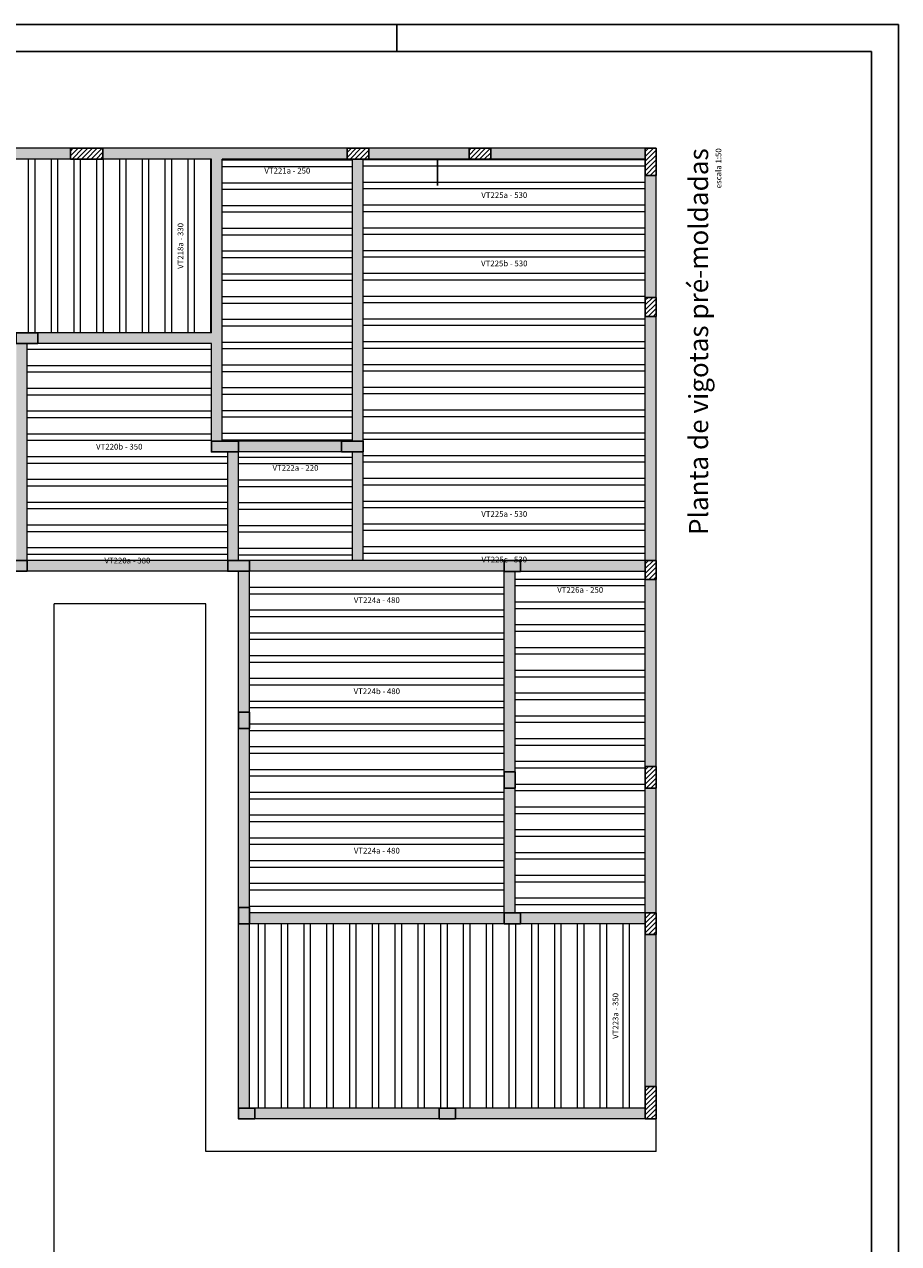
# Model space of a CAD drawing. Units: millimetres. Extents: x 2302 to 11219, y 706 to 1886.
# Drawn here: x 10106 to 10139, y 1034 to 1079 of the extents above; entities that cross this region are included whole.
import ezdxf

# ---------------------------------------------------------------- set-up
doc = ezdxf.new("R2010")
doc.units = ezdxf.units.MM
doc.linetypes.add('NULL', pattern=[0])
doc.layers.add('1', color=1, linetype='Continuous')
doc.layers.add('8', color=1, linetype='Continuous')
for name, color, linetype, lineweight in [('DT-Hachura pilar em laje', 252, 'Continuous', 5), ('DT-Hachura viga em laje', 254, 'Continuous', 5), ('DT-Título', 3, 'Continuous', 20), ('FO-Hachuras das lajes', 9, 'Continuous', 20), ('FO-Pilares', 4, 'Continuous', 30), ('FO-Textos das lajes', 3, 'Continuous', 20), ('FO-Vigas', 1, 'Continuous', 20)]:
    doc.layers.add(name, color=color, linetype=linetype, lineweight=lineweight)
doc.styles.add('Arial', font='arial.ttf')
pattern_1 = [(45, (10055.91211, 1014.69605), (-0.08838835, 0.08838835), [])]

msp = doc.modelspace()

# ---------------------------------------------------------------- hatches: boundary and pattern name
at = {"layer": 'DT-Hachura pilar em laje', "linetype": 'Continuous'}
h = msp.add_hatch(dxfattribs=at)
h.set_pattern_fill('ANSI31', color=252, style=0)
h.set_pattern_definition(pattern_1)
h.paths.add_polyline_path([(10109.1772, 1074.0694), (10109.1772, 1074.2694), (10109.1772, 1074.4694), (10108.5772, 1074.4694), (10107.9772, 1074.4694), (10107.9772, 1074.2694), (10107.9772, 1074.0694), (10108.5772, 1074.0694)])
h = msp.add_hatch(dxfattribs=at)
h.set_pattern_fill('ANSI31', color=252, style=0)
h.set_pattern_definition(pattern_1)
h.paths.add_polyline_path([(10118.977, 1074.0694), (10118.977, 1074.2694), (10118.977, 1074.4694), (10118.577, 1074.4694), (10118.177, 1074.4694), (10118.177, 1074.2694), (10118.177, 1074.0694), (10118.577, 1074.0694)])
h = msp.add_hatch(dxfattribs=at)
h.set_pattern_fill('ANSI31', color=252, style=0)
h.set_pattern_definition(pattern_1)
h.paths.add_polyline_path([(10123.477, 1074.0694), (10123.477, 1074.2694), (10123.477, 1074.4694), (10123.077, 1074.4694), (10122.677, 1074.4694), (10122.677, 1074.2694), (10122.677, 1074.0694), (10123.077, 1074.0694)])
h = msp.add_hatch(dxfattribs=at)
h.set_pattern_fill('ANSI31', color=252, style=0)
h.set_pattern_definition(pattern_1)
h.paths.add_polyline_path([(10129.5772, 1074.4694), (10129.3772, 1074.4694), (10129.1772, 1074.4694), (10129.1772, 1073.9694), (10129.1772, 1073.4694), (10129.3772, 1073.4694), (10129.5772, 1073.4694), (10129.5772, 1073.9694)])
h = msp.add_hatch(dxfattribs=at)
h.set_pattern_fill('ANSI31', color=252, style=0)
h.set_pattern_definition(pattern_1)
h.paths.add_polyline_path([(10129.1772, 1068.2712), (10129.3772, 1068.2712), (10129.5772, 1068.2712), (10129.5772, 1068.6212), (10129.5772, 1068.9712), (10129.3772, 1068.9712), (10129.1772, 1068.9712), (10129.1772, 1068.6212)])
for points in [[(10106.7772, 1067.2694), (10106.7772, 1067.4694), (10106.7772, 1067.6694), (10106.3772, 1067.6694), (10105.9772, 1067.6694), (10105.9772, 1067.4694), (10105.9772, 1067.2694), (10106.3772, 1067.2694)], [(10114.1772, 1063.2692), (10114.1772, 1063.4692), (10114.1772, 1063.6692), (10113.6772, 1063.6692), (10113.1772, 1063.6692), (10113.1772, 1063.4692), (10113.1772, 1063.2692), (10113.6772, 1063.2692)], [(10118.777, 1063.2692), (10118.777, 1063.4692), (10118.777, 1063.6692), (10118.377, 1063.6692), (10117.977, 1063.6692), (10117.977, 1063.4692), (10117.977, 1063.2692), (10118.377, 1063.2692)], [(10106.3804, 1058.8692), (10106.3804, 1059.0692), (10106.3804, 1059.2692), (10106.0804, 1059.2692), (10105.7804, 1059.2692), (10105.7804, 1059.0692), (10105.7804, 1058.8692), (10106.0804, 1058.8692)], [(10114.5772, 1058.8692), (10114.5772, 1059.0692), (10114.5772, 1059.2692), (10114.1772, 1059.2692), (10113.7772, 1059.2692), (10113.7772, 1059.0692), (10113.7772, 1058.8692), (10114.1772, 1058.8692)], [(10124.5772, 1058.8672), (10124.5772, 1059.0672), (10124.5772, 1059.2672), (10124.2772, 1059.2672), (10123.9772, 1059.2672), (10123.9772, 1059.0672), (10123.9772, 1058.8672), (10124.2772, 1058.8672)], [(10114.1772, 1053.0746), (10114.3772, 1053.0746), (10114.5772, 1053.0746), (10114.5772, 1053.3746), (10114.5772, 1053.6746), (10114.3772, 1053.6746), (10114.1772, 1053.6746), (10114.1772, 1053.3746)], [(10123.9772, 1050.8672), (10124.1772, 1050.8672), (10124.3772, 1050.8672), (10124.3772, 1051.1672), (10124.3772, 1051.4672), (10124.1772, 1051.4672), (10123.9772, 1051.4672), (10123.9772, 1051.1672)], [(10114.1772, 1045.8728), (10114.3772, 1045.8728), (10114.5772, 1045.8728), (10114.5772, 1046.1728), (10114.5772, 1046.4728), (10114.3772, 1046.4728), (10114.1772, 1046.4728), (10114.1772, 1046.1728)], [(10124.5772, 1045.8712), (10124.5772, 1046.0712), (10124.5772, 1046.2712), (10124.2772, 1046.2712), (10123.9772, 1046.2712), (10123.9772, 1046.0712), (10123.9772, 1045.8712), (10124.2772, 1045.8712)], [(10114.7772, 1038.669), (10114.7772, 1038.869), (10114.7772, 1039.069), (10114.4772, 1039.069), (10114.1772, 1039.069), (10114.1772, 1038.869), (10114.1772, 1038.669), (10114.4772, 1038.669)], [(10122.1772, 1038.669), (10122.1772, 1038.869), (10122.1772, 1039.069), (10121.8772, 1039.069), (10121.5772, 1039.069), (10121.5772, 1038.869), (10121.5772, 1038.669), (10121.8772, 1038.669)]]:
    msp.add_hatch(color=252, dxfattribs=at).paths.add_polyline_path(points)
h = msp.add_hatch(dxfattribs=at)
h.set_pattern_fill('ANSI31', color=252, style=0)
h.set_pattern_definition(pattern_1)
h.paths.add_polyline_path([(10129.1772, 1058.5672), (10129.3772, 1058.5672), (10129.5772, 1058.5672), (10129.5772, 1058.9172), (10129.5772, 1059.2672), (10129.3772, 1059.2672), (10129.1772, 1059.2672), (10129.1772, 1058.9172)])
h = msp.add_hatch(dxfattribs=at)
h.set_pattern_fill('ANSI31', color=252, style=0)
h.set_pattern_definition(pattern_1)
h.paths.add_polyline_path([(10129.1772, 1050.8672), (10129.3772, 1050.8672), (10129.5772, 1050.8672), (10129.5772, 1051.2672), (10129.5772, 1051.6672), (10129.3772, 1051.6672), (10129.1772, 1051.6672), (10129.1772, 1051.2672)])
h = msp.add_hatch(dxfattribs=at)
h.set_pattern_fill('ANSI31', color=252, style=0)
h.set_pattern_definition(pattern_1)
h.paths.add_polyline_path([(10129.1772, 1045.4728), (10129.3772, 1045.4728), (10129.5772, 1045.4728), (10129.5772, 1045.8728), (10129.5772, 1046.2728), (10129.3772, 1046.2728), (10129.1772, 1046.2728), (10129.1772, 1045.8728)])
h = msp.add_hatch(dxfattribs=at)
h.set_pattern_fill('ANSI31', color=252, style=0)
h.set_pattern_definition(pattern_1)
h.paths.add_polyline_path([(10129.5772, 1039.869), (10129.3772, 1039.869), (10129.1772, 1039.869), (10129.1772, 1039.269), (10129.1772, 1038.669), (10129.3772, 1038.669), (10129.5772, 1038.669), (10129.5772, 1039.269)])
at = {"layer": 'DT-Hachura viga em laje', "linetype": 'Continuous'}
for points in [[(10100.173, 1074.4692), (10100.173, 1074.4692), (10100.173, 1074.0692), (10107.977, 1074.0692), (10107.977, 1074.4692), (10100.173, 1074.4692)], [(10109.1772, 1074.4692), (10109.1772, 1074.4692), (10109.1772, 1074.0692), (10113.177, 1074.0692), (10113.3772, 1074.2692), (10113.3772, 1074.4692), (10109.1772, 1074.4692)], [(10113.3772, 1074.2692), (10113.3772, 1074.2692), (10113.177, 1074.0692), (10113.1766, 1067.6692), (10113.3766, 1067.4692), (10113.5764, 1067.469), (10113.577, 1074.0692), (10113.3772, 1074.2692)], [(10113.3772, 1074.4694), (10113.3772, 1074.4694), (10113.3772, 1074.2692), (10113.577, 1074.0692), (10118.177, 1074.0692), (10118.177, 1074.4694), (10113.3772, 1074.4694)], [(10118.977, 1074.4692), (10118.977, 1074.4692), (10118.977, 1074.0692), (10122.677, 1074.0692), (10122.677, 1074.4692), (10118.977, 1074.4692)], [(10123.477, 1074.4692), (10123.477, 1074.4692), (10123.477, 1074.0692), (10129.1772, 1074.0692), (10129.1772, 1074.4692), (10123.477, 1074.4692)], [(10118.377, 1074.0692), (10118.377, 1074.0692), (10118.377, 1063.6692), (10118.777, 1063.6692), (10118.777, 1074.0692), (10118.377, 1074.0692)], [(10129.1772, 1073.4692), (10129.1772, 1073.4692), (10129.1772, 1068.971), (10129.5772, 1068.971), (10129.5772, 1073.4692), (10129.1772, 1073.4692)], [(10129.1772, 1068.271), (10129.1772, 1068.271), (10129.1772, 1059.2672), (10129.5772, 1059.2672), (10129.5772, 1068.271), (10129.1772, 1068.271)], [(10113.1766, 1067.6692), (10113.1766, 1067.6692), (10106.777, 1067.6692), (10106.777, 1067.2692), (10113.1766, 1067.2692), (10113.3766, 1067.4692), (10113.1766, 1067.6692)], [(10105.9804, 1067.2692), (10105.9804, 1067.2692), (10105.9804, 1059.2692), (10106.3804, 1059.2692), (10106.3804, 1067.2692), (10105.9804, 1067.2692)], [(10113.5764, 1067.4692), (10113.5764, 1067.4692), (10113.3766, 1067.4692), (10113.1766, 1067.2692), (10113.177, 1063.6692), (10113.5768, 1063.6692), (10113.5764, 1067.4692)], [(10114.1772, 1063.6692), (10114.1772, 1063.6692), (10114.1772, 1063.269), (10117.977, 1063.269), (10117.977, 1063.6692), (10114.1772, 1063.6692)], [(10113.7772, 1063.2692), (10113.7772, 1063.2692), (10113.7772, 1059.2692), (10114.1772, 1059.2692), (10114.1772, 1063.2692), (10113.7772, 1063.2692)], [(10118.377, 1063.2692), (10118.377, 1063.2692), (10118.377, 1059.2692), (10118.577, 1059.0692), (10118.777, 1059.2692), (10118.777, 1063.2692), (10118.377, 1063.2692)], [(10106.3804, 1059.2692), (10106.3804, 1059.2692), (10106.3804, 1058.869), (10113.7772, 1058.869), (10113.7772, 1059.2692), (10106.3804, 1059.2692)], [(10114.5772, 1059.2692), (10114.5772, 1059.2692), (10114.5772, 1058.869), (10118.577, 1058.869), (10118.577, 1059.2692), (10114.5772, 1059.2692)], [(10118.577, 1059.2692), (10118.577, 1059.2692), (10118.577, 1058.8692), (10123.9772, 1058.8692), (10123.9772, 1059.2692), (10118.577, 1059.2692)], [(10124.5772, 1059.2672), (10124.5772, 1059.2672), (10124.5772, 1058.8672), (10129.1772, 1058.8672), (10129.1772, 1059.2672), (10124.5772, 1059.2672)], [(10114.5772, 1058.8692), (10114.5772, 1058.8692), (10114.177, 1058.8692), (10114.177, 1053.6746), (10114.5772, 1053.6746), (10114.5772, 1058.8692)], [(10123.9772, 1058.8672), (10123.9772, 1058.8672), (10123.9772, 1051.4672), (10124.3772, 1051.4672), (10124.3772, 1058.8672), (10123.9772, 1058.8672)], [(10129.1772, 1058.5672), (10129.1772, 1058.5672), (10129.1772, 1051.6672), (10129.5772, 1051.6672), (10129.5772, 1058.5672), (10129.1772, 1058.5672)], [(10114.1772, 1053.0746), (10114.1772, 1053.0746), (10114.1772, 1046.473), (10114.5772, 1046.473), (10114.5772, 1053.0746), (10114.1772, 1053.0746)], [(10123.9772, 1050.8672), (10123.9772, 1050.8672), (10123.9772, 1046.2712), (10124.3772, 1046.2712), (10124.3772, 1050.8672), (10123.9772, 1050.8672)], [(10129.1772, 1050.8672), (10129.1772, 1050.8672), (10129.1772, 1046.273), (10129.5772, 1046.273), (10129.5772, 1050.8672), (10129.1772, 1050.8672)], [(10114.5772, 1046.273), (10114.5772, 1046.273), (10114.5772, 1045.873), (10123.9772, 1045.873), (10123.9772, 1046.273), (10114.5772, 1046.273)], [(10124.5772, 1046.273), (10124.5772, 1046.273), (10124.5772, 1045.873), (10129.1772, 1045.873), (10129.1772, 1046.273), (10124.5772, 1046.273)], [(10114.5772, 1045.873), (10114.5772, 1045.873), (10114.177, 1045.873), (10114.177, 1039.0692), (10114.5772, 1039.0692), (10114.5772, 1045.873)], [(10129.1772, 1045.473), (10129.1772, 1045.473), (10129.1772, 1039.8692), (10129.5772, 1039.8692), (10129.5772, 1045.473), (10129.1772, 1045.473)], [(10114.7772, 1039.0692), (10114.7772, 1039.0692), (10114.7772, 1038.6692), (10121.5772, 1038.6692), (10121.5772, 1039.0692), (10114.7772, 1039.0692)], [(10122.1772, 1039.0692), (10122.1772, 1039.0692), (10122.1772, 1038.6692), (10129.1772, 1038.6692), (10129.1772, 1039.0692), (10122.1772, 1039.0692)]]:
    msp.add_hatch(color=254, dxfattribs=at).paths.add_polyline_path(points)

# ---------------------------------------------------------------- linework, layer by layer
at = {"layer": '1', "linetype": 'Continuous'}
for p, q in [((10054.4185, 1079.0391), (10138.5185, 1079.0391)), ((10120.0185, 1078.0391), (10120.0185, 1079.0391)), ((10138.5185, 1004.0391), (10138.5185, 1079.0391)), ((10121.5121, 1073.096), (10121.5121, 1074.096))]:
    msp.add_line(p, q, dxfattribs=at)
at = {"layer": '8', "linetype": 'Continuous'}
for p in [(10056.9185, 1078.0391), (10137.5185, 1005.0391)]:
    msp.add_line(p, (10137.5185, 1078.0391), dxfattribs=at)
at = {"layer": 'FO-Hachuras das lajes'}
for p, q in [((10106.435, 1067.6692), (10106.435, 1074.0692)), ((10106.675, 1067.6692), (10106.675, 1074.0692)), ((10107.275, 1067.6692), (10107.275, 1074.0692)), ((10107.515, 1067.6692), (10107.515, 1074.0692)), ((10108.115, 1067.6692), (10108.115, 1074.0692)), ((10108.355, 1067.6692), (10108.355, 1074.0692)), ((10108.955, 1067.6692), (10108.955, 1074.0692)), ((10109.195, 1067.6692), (10109.195, 1074.0692)), ((10109.795, 1067.6692), (10109.795, 1074.0692)), ((10110.035, 1067.6692), (10110.035, 1074.0692)), ((10110.635, 1067.6692), (10110.635, 1074.0692)), ((10110.875, 1067.6692), (10110.875, 1074.0692)), ((10111.475, 1067.6692), (10111.475, 1074.0692)), ((10111.715, 1067.6692), (10111.715, 1074.0692)), ((10112.315, 1067.6692), (10112.315, 1074.0692)), ((10112.555, 1067.6692), (10112.555, 1074.0692)), ((10113.155, 1067.6692), (10113.155, 1074.0692)), ((10113.577, 1074.0292), (10113.576, 1074.0292)), ((10118.377, 1074.0292), (10113.577, 1074.0292)), ((10129.177, 1074.0482), (10118.777, 1074.0482)), ((10129.177, 1073.8082), (10118.777, 1073.8082)), ((10113.577, 1073.7892), (10113.576, 1073.7892)), ((10118.377, 1073.7892), (10113.577, 1073.7892)), ((10113.577, 1073.1892), (10113.576, 1073.1892)), ((10113.577, 1072.9492), (10113.576, 1072.9492)), ((10118.377, 1073.1892), (10113.577, 1073.1892)), ((10118.377, 1072.9492), (10113.577, 1072.9492)), ((10129.177, 1073.2082), (10118.777, 1073.2082)), ((10129.177, 1072.9682), (10118.777, 1072.9682)), ((10113.577, 1072.3492), (10113.576, 1072.3492)), ((10113.577, 1072.1092), (10113.576, 1072.1092)), ((10118.377, 1072.3492), (10113.577, 1072.3492)), ((10118.377, 1072.1092), (10113.577, 1072.1092)), ((10129.177, 1072.3682), (10118.777, 1072.3682)), ((10129.177, 1072.1282), (10118.777, 1072.1282)), ((10113.577, 1071.5092), (10113.576, 1071.5092)), ((10113.577, 1071.2692), (10113.576, 1071.2692)), ((10118.377, 1071.5092), (10113.577, 1071.5092)), ((10118.377, 1071.2692), (10113.577, 1071.2692)), ((10129.177, 1071.5282), (10118.777, 1071.5282)), ((10129.177, 1071.2882), (10118.777, 1071.2882)), ((10113.577, 1070.6692), (10113.576, 1070.6692)), ((10118.377, 1070.6692), (10113.577, 1070.6692)), ((10129.177, 1070.6882), (10118.777, 1070.6882)), ((10113.577, 1070.4292), (10113.576, 1070.4292)), ((10118.377, 1070.4292), (10113.577, 1070.4292)), ((10129.177, 1070.4482), (10118.777, 1070.4482)), ((10113.577, 1069.8292), (10113.576, 1069.8292)), ((10118.377, 1069.8292), (10113.577, 1069.8292)), ((10129.177, 1069.8482), (10118.777, 1069.8482)), ((10113.577, 1069.5892), (10113.576, 1069.5892)), ((10118.377, 1069.5892), (10113.577, 1069.5892)), ((10129.177, 1069.6082), (10118.777, 1069.6082)), ((10113.577, 1068.9892), (10113.576, 1068.9892)), ((10118.377, 1068.9892), (10113.577, 1068.9892)), ((10129.177, 1069.0082), (10118.777, 1069.0082)), ((10113.577, 1068.7492), (10113.576, 1068.7492)), ((10118.377, 1068.7492), (10113.577, 1068.7492)), ((10129.177, 1068.7682), (10118.777, 1068.7682)), ((10118.377, 1068.1492), (10113.577, 1068.1492)), ((10129.177, 1068.1682), (10118.777, 1068.1682)), ((10118.377, 1067.9092), (10113.577, 1067.9092)), ((10129.177, 1067.9282), (10118.777, 1067.9282)), ((10113.177, 1067.0492), (10106.38, 1067.0492)), ((10118.377, 1067.3092), (10113.577, 1067.3092)), ((10118.377, 1067.0692), (10113.577, 1067.0692)), ((10129.177, 1067.3282), (10118.777, 1067.3282)), ((10129.177, 1067.0882), (10118.777, 1067.0882)), ((10113.177, 1066.4492), (10106.38, 1066.4492)), ((10113.177, 1066.2092), (10106.38, 1066.2092)), ((10113.577, 1066.2292), (10113.576, 1066.2292)), ((10118.377, 1066.4692), (10113.577, 1066.4692)), ((10118.377, 1066.2292), (10113.577, 1066.2292)), ((10129.177, 1066.4882), (10118.777, 1066.4882)), ((10129.177, 1066.2482), (10118.777, 1066.2482)), ((10113.177, 1065.6092), (10106.38, 1065.6092)), ((10113.177, 1065.3692), (10106.38, 1065.3692)), ((10113.577, 1065.6292), (10113.576, 1065.6292)), ((10113.577, 1065.3892), (10113.576, 1065.3892)), ((10118.377, 1065.6292), (10113.577, 1065.6292)), ((10118.377, 1065.3892), (10113.577, 1065.3892)), ((10129.177, 1065.6482), (10118.777, 1065.6482)), ((10129.177, 1065.4082), (10118.777, 1065.4082)), ((10129.177, 1064.8082), (10118.777, 1064.8082)), ((10113.177, 1064.7692), (10106.38, 1064.7692)), ((10113.177, 1064.5292), (10106.38, 1064.5292)), ((10113.577, 1064.7892), (10113.576, 1064.7892)), ((10113.577, 1064.5492), (10113.576, 1064.5492)), ((10118.377, 1064.7892), (10113.577, 1064.7892)), ((10118.377, 1064.5492), (10113.577, 1064.5492)), ((10129.177, 1064.5682), (10118.777, 1064.5682)), ((10113.177, 1063.9292), (10106.38, 1063.9292)), ((10113.577, 1063.9492), (10113.576, 1063.9492)), ((10118.377, 1063.9492), (10113.577, 1063.9492)), ((10129.177, 1063.9682), (10118.777, 1063.9682)), ((10113.177, 1063.6892), (10106.38, 1063.6892)), ((10113.577, 1063.7092), (10113.576, 1063.7092)), ((10118.377, 1063.7092), (10113.577, 1063.7092)), ((10129.177, 1063.7282), (10118.777, 1063.7282)), ((10113.177, 1063.0892), (10106.38, 1063.0892)), ((10113.777, 1063.0892), (10113.177, 1063.0892)), ((10118.377, 1063.0692), (10114.177, 1063.0692)), ((10129.177, 1063.1282), (10118.777, 1063.1282)), ((10113.177, 1062.8492), (10106.38, 1062.8492)), ((10113.777, 1062.8492), (10113.177, 1062.8492)), ((10118.377, 1062.8292), (10114.177, 1062.8292)), ((10129.177, 1062.8882), (10118.777, 1062.8882)), ((10113.177, 1062.2492), (10106.38, 1062.2492)), ((10113.777, 1062.2492), (10113.177, 1062.2492)), ((10118.377, 1062.2292), (10114.177, 1062.2292)), ((10129.177, 1062.2882), (10118.777, 1062.2882)), ((10113.177, 1062.0092), (10106.38, 1062.0092)), ((10113.777, 1062.0092), (10113.177, 1062.0092)), ((10118.377, 1061.9892), (10114.177, 1061.9892)), ((10129.177, 1062.0482), (10118.777, 1062.0482)), ((10113.177, 1061.4092), (10106.38, 1061.4092)), ((10113.178, 1061.4092), (10113.177, 1061.4092)), ((10113.777, 1061.4092), (10113.178, 1061.4092)), ((10118.377, 1061.3892), (10114.177, 1061.3892)), ((10129.177, 1061.4482), (10118.777, 1061.4482)), ((10129.177, 1061.2082), (10118.777, 1061.2082)), ((10113.177, 1061.1692), (10106.38, 1061.1692)), ((10113.178, 1061.1692), (10113.177, 1061.1692)), ((10113.777, 1061.1692), (10113.178, 1061.1692)), ((10118.377, 1061.1492), (10114.177, 1061.1492)), ((10113.177, 1060.5692), (10106.38, 1060.5692)), ((10113.177, 1060.3292), (10106.38, 1060.3292)), ((10113.178, 1060.5692), (10113.177, 1060.5692)), ((10113.178, 1060.3292), (10113.177, 1060.3292)), ((10113.777, 1060.5692), (10113.178, 1060.5692)), ((10113.777, 1060.3292), (10113.178, 1060.3292)), ((10118.377, 1060.5492), (10114.177, 1060.5492)), ((10118.377, 1060.3092), (10114.177, 1060.3092)), ((10129.177, 1060.6082), (10118.777, 1060.6082)), ((10129.177, 1060.3682), (10118.777, 1060.3682)), ((10113.177, 1059.7292), (10106.38, 1059.7292)), ((10113.177, 1059.4892), (10106.38, 1059.4892)), ((10113.178, 1059.7292), (10113.177, 1059.7292)), ((10113.178, 1059.4892), (10113.177, 1059.4892)), ((10113.777, 1059.7292), (10113.178, 1059.7292)), ((10113.777, 1059.4892), (10113.178, 1059.4892)), ((10118.377, 1059.7092), (10114.177, 1059.7092)), ((10118.377, 1059.4692), (10114.177, 1059.4692)), ((10129.177, 1059.7682), (10118.777, 1059.7682)), ((10129.177, 1059.5282), (10118.777, 1059.5282)), ((10115.877, 1058.8702), (10114.577, 1058.8702)), ((10123.977, 1058.8702), (10115.877, 1058.8702)), ((10129.177, 1058.5692), (10124.377, 1058.5692)), ((10123.977, 1058.2702), (10114.577, 1058.2702)), ((10129.177, 1058.3292), (10124.377, 1058.3292)), ((10123.977, 1058.0302), (10114.577, 1058.0302)), ((10129.177, 1057.7292), (10124.377, 1057.7292)), ((10123.977, 1057.4302), (10114.577, 1057.4302)), ((10123.977, 1057.1902), (10114.577, 1057.1902)), ((10129.177, 1057.4892), (10124.377, 1057.4892)), ((10129.177, 1056.8892), (10124.377, 1056.8892)), ((10123.977, 1056.5902), (10114.577, 1056.5902)), ((10123.977, 1056.3502), (10114.577, 1056.3502)), ((10129.177, 1056.6492), (10124.377, 1056.6492)), ((10129.177, 1056.0492), (10124.377, 1056.0492)), ((10129.177, 1055.8092), (10124.377, 1055.8092)), ((10123.977, 1055.7502), (10114.577, 1055.7502)), ((10123.977, 1055.5102), (10114.577, 1055.5102)), ((10123.977, 1054.9102), (10114.577, 1054.9102)), ((10129.177, 1055.2092), (10124.377, 1055.2092)), ((10129.177, 1054.9692), (10124.377, 1054.9692)), ((10123.977, 1054.6702), (10114.577, 1054.6702)), ((10123.977, 1054.0702), (10114.577, 1054.0702)), ((10129.177, 1054.3692), (10124.377, 1054.3692)), ((10129.177, 1054.1292), (10124.377, 1054.1292)), ((10123.977, 1053.8302), (10114.577, 1053.8302)), ((10123.977, 1053.2302), (10114.577, 1053.2302)), ((10129.177, 1053.5292), (10124.377, 1053.5292)), ((10129.177, 1053.2892), (10124.377, 1053.2892)), ((10123.977, 1052.9902), (10114.577, 1052.9902)), ((10129.177, 1052.6892), (10124.377, 1052.6892)), ((10123.977, 1052.3902), (10114.577, 1052.3902)), ((10129.177, 1052.4492), (10124.377, 1052.4492)), ((10123.977, 1052.1502), (10114.577, 1052.1502)), ((10129.177, 1051.8492), (10124.377, 1051.8492)), ((10123.977, 1051.5502), (10114.577, 1051.5502)), ((10123.977, 1051.3102), (10114.577, 1051.3102)), ((10129.177, 1051.6092), (10124.377, 1051.6092)), ((10129.177, 1051.0092), (10124.377, 1051.0092)), ((10123.977, 1050.7102), (10114.577, 1050.7102)), ((10123.977, 1050.4702), (10114.577, 1050.4702)), ((10129.177, 1050.7692), (10124.377, 1050.7692)), ((10129.177, 1050.1692), (10124.377, 1050.1692)), ((10123.977, 1049.8702), (10114.577, 1049.8702)), ((10123.977, 1049.6302), (10114.577, 1049.6302)), ((10129.177, 1049.9292), (10124.377, 1049.9292)), ((10129.177, 1049.3292), (10124.377, 1049.3292)), ((10129.177, 1049.0892), (10124.377, 1049.0892)), ((10123.977, 1049.0302), (10114.577, 1049.0302)), ((10123.977, 1048.7902), (10114.577, 1048.7902)), ((10123.977, 1048.1902), (10114.577, 1048.1902)), ((10129.177, 1048.4892), (10124.377, 1048.4892)), ((10129.177, 1048.2492), (10124.377, 1048.2492)), ((10123.977, 1047.9502), (10114.577, 1047.9502)), ((10123.977, 1047.3502), (10114.577, 1047.3502)), ((10129.177, 1047.6492), (10124.377, 1047.6492)), ((10129.177, 1047.4092), (10124.377, 1047.4092)), ((10123.977, 1047.1102), (10114.577, 1047.1102)), ((10123.977, 1046.5102), (10114.577, 1046.5102)), ((10129.177, 1046.8092), (10124.377, 1046.8092)), ((10129.177, 1046.5692), (10124.377, 1046.5692)), ((10123.977, 1046.2702), (10114.577, 1046.2702)), ((10114.917, 1045.8712), (10114.917, 1045.8732)), ((10114.917, 1045.8682), (10114.917, 1045.8712)), ((10114.917, 1039.0692), (10114.917, 1045.8682)), ((10115.157, 1045.8712), (10115.157, 1045.8732)), ((10115.157, 1045.8682), (10115.157, 1045.8712)), ((10115.157, 1039.0692), (10115.157, 1045.8682)), ((10115.757, 1045.8712), (10115.757, 1045.8722)), ((10115.757, 1045.8682), (10115.757, 1045.8712)), ((10115.757, 1039.0692), (10115.757, 1045.8682)), ((10115.997, 1045.8712), (10115.997, 1045.8722)), ((10115.997, 1045.8682), (10115.997, 1045.8712)), ((10115.997, 1039.0692), (10115.997, 1045.8682)), ((10116.597, 1045.8712), (10116.597, 1045.8722)), ((10116.597, 1045.8682), (10116.597, 1045.8712)), ((10116.597, 1039.0692), (10116.597, 1045.8682)), ((10116.837, 1045.8712), (10116.837, 1045.8722)), ((10116.837, 1045.8682), (10116.837, 1045.8712)), ((10116.837, 1039.0692), (10116.837, 1045.8682)), ((10117.437, 1045.8712), (10117.437, 1045.8722)), ((10117.437, 1045.8692), (10117.437, 1045.8712)), ((10117.437, 1039.0692), (10117.437, 1045.8692)), ((10117.677, 1045.8712), (10117.677, 1045.8722)), ((10117.677, 1045.8692), (10117.677, 1045.8712)), ((10117.677, 1039.0692), (10117.677, 1045.8692)), ((10118.277, 1045.8712), (10118.277, 1045.8722)), ((10118.277, 1045.8692), (10118.277, 1045.8712)), ((10118.277, 1039.0692), (10118.277, 1045.8692)), ((10118.517, 1045.8712), (10118.517, 1045.8722)), ((10118.517, 1045.8692), (10118.517, 1045.8712)), ((10118.517, 1039.0692), (10118.517, 1045.8692)), ((10119.117, 1045.8712), (10119.117, 1045.8722)), ((10119.117, 1045.8692), (10119.117, 1045.8712)), ((10119.117, 1039.0692), (10119.117, 1045.8692)), ((10119.357, 1045.8712), (10119.357, 1045.8722)), ((10119.357, 1045.8692), (10119.357, 1045.8712)), ((10119.357, 1039.0692), (10119.357, 1045.8692)), ((10119.957, 1045.8712), (10119.957, 1045.8722)), ((10119.957, 1045.8692), (10119.957, 1045.8712)), ((10119.957, 1039.0692), (10119.957, 1045.8692)), ((10120.197, 1045.8712), (10120.197, 1045.8722)), ((10120.197, 1045.8702), (10120.197, 1045.8712)), ((10120.197, 1039.0692), (10120.197, 1045.8702)), ((10120.797, 1045.8712), (10120.797, 1045.8722)), ((10120.797, 1045.8702), (10120.797, 1045.8712)), ((10120.797, 1039.0692), (10120.797, 1045.8702)), ((10121.037, 1045.8702), (10121.037, 1045.8712)), ((10121.037, 1039.0692), (10121.037, 1045.8702)), ((10121.637, 1045.8702), (10121.637, 1045.8712)), ((10121.637, 1039.0692), (10121.637, 1045.8702)), ((10121.877, 1045.8702), (10121.877, 1045.8712)), ((10121.877, 1039.0692), (10121.877, 1045.8702)), ((10122.477, 1045.8702), (10122.477, 1045.8712)), ((10122.477, 1039.0692), (10122.477, 1045.8702)), ((10122.717, 1045.8702), (10122.717, 1045.8712)), ((10122.717, 1039.0692), (10122.717, 1045.8702)), ((10123.317, 1039.0692), (10123.317, 1045.8712)), ((10123.557, 1039.0692), (10123.557, 1045.8712)), ((10124.157, 1039.0692), (10124.157, 1045.8712)), ((10124.397, 1039.0692), (10124.397, 1045.8712)), ((10124.997, 1039.0692), (10124.997, 1045.8712)), ((10125.237, 1039.0692), (10125.237, 1045.8712)), ((10125.837, 1039.0692), (10125.837, 1045.8712)), ((10126.077, 1045.8712), (10126.077, 1045.8722)), ((10126.077, 1039.0692), (10126.077, 1045.8712)), ((10126.677, 1045.8712), (10126.677, 1045.8722)), ((10126.677, 1039.0692), (10126.677, 1045.8712)), ((10126.917, 1045.8712), (10126.917, 1045.8722)), ((10126.917, 1045.8702), (10126.917, 1045.8712)), ((10126.917, 1039.0692), (10126.917, 1045.8702)), ((10127.517, 1045.8712), (10127.517, 1045.8722)), ((10127.517, 1045.8702), (10127.517, 1045.8712)), ((10127.517, 1039.0692), (10127.517, 1045.8702)), ((10127.757, 1045.8712), (10127.757, 1045.8722)), ((10127.757, 1045.8702), (10127.757, 1045.8712)), ((10127.757, 1039.0692), (10127.757, 1045.8702)), ((10128.357, 1045.8712), (10128.357, 1045.8722)), ((10128.357, 1045.8702), (10128.357, 1045.8712)), ((10128.357, 1039.0692), (10128.357, 1045.8702)), ((10128.597, 1045.8712), (10128.597, 1045.8722)), ((10128.597, 1045.8702), (10128.597, 1045.8712)), ((10128.597, 1039.0692), (10128.597, 1045.8702))]:
    msp.add_line(p, q, dxfattribs=at)
at = {"layer": 'FO-Pilares'}
for points in [[(10109.1772, 1074.0694), (10109.1772, 1074.2694), (10109.1772, 1074.4694), (10108.5772, 1074.4694), (10107.9772, 1074.4694), (10107.9772, 1074.2694), (10107.9772, 1074.0694), (10108.5772, 1074.0694), (10109.1772, 1074.0694)], [(10118.977, 1074.0694), (10118.977, 1074.2694), (10118.977, 1074.4694), (10118.577, 1074.4694), (10118.177, 1074.4694), (10118.177, 1074.2694), (10118.177, 1074.0694), (10118.577, 1074.0694), (10118.977, 1074.0694)], [(10123.477, 1074.0694), (10123.477, 1074.2694), (10123.477, 1074.4694), (10123.077, 1074.4694), (10122.677, 1074.4694), (10122.677, 1074.2694), (10122.677, 1074.0694), (10123.077, 1074.0694), (10123.477, 1074.0694)], [(10129.5772, 1074.4694), (10129.3772, 1074.4694), (10129.1772, 1074.4694), (10129.1772, 1073.9694), (10129.1772, 1073.4694), (10129.3772, 1073.4694), (10129.5772, 1073.4694), (10129.5772, 1073.9694), (10129.5772, 1074.4694)], [(10129.1772, 1068.2712), (10129.3772, 1068.2712), (10129.5772, 1068.2712), (10129.5772, 1068.6212), (10129.5772, 1068.9712), (10129.3772, 1068.9712), (10129.1772, 1068.9712), (10129.1772, 1068.6212), (10129.1772, 1068.2712)], [(10106.7772, 1067.2694), (10106.7772, 1067.4694), (10106.7772, 1067.6694), (10106.3772, 1067.6694), (10105.9772, 1067.6694), (10105.9772, 1067.4694), (10105.9772, 1067.2694), (10106.3772, 1067.2694), (10106.7772, 1067.2694)], [(10114.1772, 1063.2692), (10114.1772, 1063.4692), (10114.1772, 1063.6692), (10113.6772, 1063.6692), (10113.1772, 1063.6692), (10113.1772, 1063.4692), (10113.1772, 1063.2692), (10113.6772, 1063.2692), (10114.1772, 1063.2692)], [(10118.777, 1063.2692), (10118.777, 1063.4692), (10118.777, 1063.6692), (10118.377, 1063.6692), (10117.977, 1063.6692), (10117.977, 1063.4692), (10117.977, 1063.2692), (10118.377, 1063.2692), (10118.777, 1063.2692)], [(10106.3804, 1058.8692), (10106.3804, 1059.0692), (10106.3804, 1059.2692), (10106.0804, 1059.2692), (10105.7804, 1059.2692), (10105.7804, 1059.0692), (10105.7804, 1058.8692), (10106.0804, 1058.8692), (10106.3804, 1058.8692)], [(10114.5772, 1058.8692), (10114.5772, 1059.0692), (10114.5772, 1059.2692), (10114.1772, 1059.2692), (10113.7772, 1059.2692), (10113.7772, 1059.0692), (10113.7772, 1058.8692), (10114.1772, 1058.8692), (10114.5772, 1058.8692)], [(10124.5772, 1058.8672), (10124.5772, 1059.0672), (10124.5772, 1059.2672), (10124.2772, 1059.2672), (10123.9772, 1059.2672), (10123.9772, 1059.0672), (10123.9772, 1058.8672), (10124.2772, 1058.8672), (10124.5772, 1058.8672)], [(10129.1772, 1058.5672), (10129.3772, 1058.5672), (10129.5772, 1058.5672), (10129.5772, 1058.9172), (10129.5772, 1059.2672), (10129.3772, 1059.2672), (10129.1772, 1059.2672), (10129.1772, 1058.9172), (10129.1772, 1058.5672)], [(10114.1772, 1053.0746), (10114.3772, 1053.0746), (10114.5772, 1053.0746), (10114.5772, 1053.3746), (10114.5772, 1053.6746), (10114.3772, 1053.6746), (10114.1772, 1053.6746), (10114.1772, 1053.3746), (10114.1772, 1053.0746)], [(10123.9772, 1050.8672), (10124.1772, 1050.8672), (10124.3772, 1050.8672), (10124.3772, 1051.1672), (10124.3772, 1051.4672), (10124.1772, 1051.4672), (10123.9772, 1051.4672), (10123.9772, 1051.1672), (10123.9772, 1050.8672)], [(10129.1772, 1050.8672), (10129.3772, 1050.8672), (10129.5772, 1050.8672), (10129.5772, 1051.2672), (10129.5772, 1051.6672), (10129.3772, 1051.6672), (10129.1772, 1051.6672), (10129.1772, 1051.2672), (10129.1772, 1050.8672)], [(10114.1772, 1045.8728), (10114.3772, 1045.8728), (10114.5772, 1045.8728), (10114.5772, 1046.1728), (10114.5772, 1046.4728), (10114.3772, 1046.4728), (10114.1772, 1046.4728), (10114.1772, 1046.1728), (10114.1772, 1045.8728)], [(10124.5772, 1045.8712), (10124.5772, 1046.0712), (10124.5772, 1046.2712), (10124.2772, 1046.2712), (10123.9772, 1046.2712), (10123.9772, 1046.0712), (10123.9772, 1045.8712), (10124.2772, 1045.8712), (10124.5772, 1045.8712)], [(10129.1772, 1045.4728), (10129.3772, 1045.4728), (10129.5772, 1045.4728), (10129.5772, 1045.8728), (10129.5772, 1046.2728), (10129.3772, 1046.2728), (10129.1772, 1046.2728), (10129.1772, 1045.8728), (10129.1772, 1045.4728)], [(10129.5772, 1039.869), (10129.3772, 1039.869), (10129.1772, 1039.869), (10129.1772, 1039.269), (10129.1772, 1038.669), (10129.3772, 1038.669), (10129.5772, 1038.669), (10129.5772, 1039.269), (10129.5772, 1039.869)], [(10114.7772, 1038.669), (10114.7772, 1038.869), (10114.7772, 1039.069), (10114.4772, 1039.069), (10114.1772, 1039.069), (10114.1772, 1038.869), (10114.1772, 1038.669), (10114.4772, 1038.669), (10114.7772, 1038.669)], [(10122.1772, 1038.669), (10122.1772, 1038.869), (10122.1772, 1039.069), (10121.8772, 1039.069), (10121.5772, 1039.069), (10121.5772, 1038.869), (10121.5772, 1038.669), (10121.8772, 1038.669), (10122.1772, 1038.669)]]:
    msp.add_lwpolyline(points, close=True, dxfattribs=at)
at = {"layer": 'FO-Vigas'}
for p, q in [((10107.9772, 1074.4694), (10100.1732, 1074.4694)), ((10113.3772, 1074.4694), (10109.1772, 1074.4694)), ((10118.177, 1074.4694), (10113.3772, 1074.4694)), ((10122.677, 1074.4694), (10118.977, 1074.4694)), ((10129.1772, 1074.4694), (10123.477, 1074.4694)), ((10107.9772, 1074.0694), (10100.1732, 1074.0694)), ((10113.1772, 1074.0694), (10109.1772, 1074.0694)), ((10113.1766, 1067.6692), (10113.1772, 1074.0694)), ((10113.5766, 1067.4691), (10113.5772, 1074.0694)), ((10118.177, 1074.0694), (10113.5772, 1074.0694)), ((10118.377, 1063.6692), (10118.377, 1074.0694)), ((10118.777, 1063.6692), (10118.777, 1074.0694)), ((10122.677, 1074.0694), (10118.977, 1074.0694)), ((10129.1772, 1074.0694), (10123.477, 1074.0694)), ((10129.1772, 1068.9712), (10129.1772, 1073.4694)), ((10129.5772, 1068.9712), (10129.5772, 1073.4694)), ((10129.1772, 1059.2672), (10129.1772, 1068.2712)), ((10129.5772, 1059.2672), (10129.5772, 1068.2712)), ((10113.1766, 1067.6692), (10106.7772, 1067.6692)), ((10106.3804, 1059.2692), (10106.3804, 1067.2694)), ((10113.1766, 1067.2692), (10106.7772, 1067.2692)), ((10113.1772, 1063.6692), (10113.1766, 1067.2692)), ((10113.5769, 1063.6692), (10113.5766, 1067.4692)), ((10117.977, 1063.6692), (10114.1772, 1063.6692)), ((10113.7772, 1059.2692), (10113.7772, 1063.2692)), ((10114.1772, 1059.2692), (10114.1772, 1063.2692)), ((10117.977, 1063.2692), (10114.1772, 1063.2692)), ((10118.377, 1059.2692), (10118.377, 1063.2692)), ((10118.777, 1059.2692), (10118.777, 1063.2692)), ((10113.7772, 1059.2692), (10106.3804, 1059.2692)), ((10118.577, 1059.2692), (10114.5772, 1059.2692)), ((10123.9772, 1059.2692), (10118.577, 1059.2692)), ((10129.1772, 1059.2672), (10124.5772, 1059.2672)), ((10113.7772, 1058.8692), (10106.3804, 1058.8692)), ((10114.1772, 1053.6746), (10114.1772, 1058.8692)), ((10114.5772, 1053.6746), (10114.5772, 1058.8692)), ((10118.577, 1058.8692), (10114.5772, 1058.8692)), ((10123.9772, 1058.8692), (10118.577, 1058.8692)), ((10123.9772, 1051.4672), (10123.9772, 1058.8672)), ((10124.3772, 1051.4672), (10124.3772, 1058.8672)), ((10129.1772, 1058.8672), (10124.5772, 1058.8672)), ((10129.1772, 1051.6672), (10129.1772, 1058.5672)), ((10129.5772, 1051.6672), (10129.5772, 1058.5672)), ((10112.9772, 1057.6692), (10107.3732, 1057.6692)), ((10107.3732, 1026.3728), (10107.3732, 1057.6692)), ((10112.9772, 1037.469), (10112.9772, 1057.6692)), ((10114.1772, 1046.4728), (10114.1772, 1053.0746)), ((10114.5772, 1046.4728), (10114.5772, 1053.0746)), ((10123.9772, 1046.2712), (10123.9772, 1050.8672)), ((10124.3772, 1046.2712), (10124.3772, 1050.8672)), ((10129.1772, 1046.2728), (10129.1772, 1050.8672)), ((10129.5772, 1046.2728), (10129.5772, 1050.8672)), ((10123.9772, 1046.2728), (10114.5772, 1046.2728)), ((10129.1772, 1046.2728), (10124.5772, 1046.2728)), ((10114.1772, 1039.069), (10114.1772, 1045.8728)), ((10114.5772, 1039.069), (10114.5772, 1045.8728)), ((10123.9772, 1045.8728), (10114.5772, 1045.8728)), ((10129.1772, 1045.8728), (10124.5772, 1045.8728)), ((10129.1772, 1039.869), (10129.1772, 1045.4728)), ((10129.5772, 1039.869), (10129.5772, 1045.4728)), ((10121.5772, 1039.069), (10114.7772, 1039.069)), ((10129.1772, 1039.069), (10122.1772, 1039.069)), ((10121.5772, 1038.669), (10114.7772, 1038.669)), ((10129.1772, 1038.669), (10122.1772, 1038.669)), ((10129.5772, 1037.469), (10129.5772, 1038.669)), ((10129.5772, 1037.469), (10112.9772, 1037.469))]:
    msp.add_line(p, q, dxfattribs=at)

# ---------------------------------------------------------------- texts
at = {"layer": 'DT-Título', "linetype": 'NULL', "attachment_point": 9, "rotation": 90.00021, "line_spacing_factor": 0.798, "style": 'Arial'}
for s, insert, char_height, width in [('Planta de vigotas pré-moldadas ', (10131.716, 1074.4692), 0.706, 28.284125), ('escala 1:50', (10132.0481, 1074.4692), 0.2118, 3.026222)]:
    msp.add_mtext(s, dxfattribs=dict(at, insert=insert, char_height=char_height, width=width))
at = {"layer": 'FO-Textos das lajes', "linetype": 'NULL', "char_height": 0.2118, "attachment_point": 8, "line_spacing_factor": 0.798, "style": 'Arial'}
for s, insert, width in [('VT221a - 250', (10115.977, 1073.4715), 3.585102), ('VT225a - 530', (10123.977, 1072.5705), 3.585102), ('VT225b - 530', (10123.977, 1070.0505), 3.585102), ('VT220b - 350', (10109.779, 1063.2915), 3.585102), ('VT222a - 220', (10116.277, 1062.5115), 3.585102), ('VT225a - 530', (10123.977, 1060.8105), 3.585102), ('VT225c - 530', (10123.977, 1059.1305), 3.55217), ('VT220a - 380', (10110.079, 1059.0915), 3.585102), ('VT226a - 250', (10126.777, 1058.0115), 3.585102), ('VT224a - 480', (10119.277, 1057.6325), 3.585102), ('VT224b - 480', (10119.277, 1054.2725), 3.585102), ('VT224a - 480', (10119.277, 1048.3925), 3.585102)]:
    msp.add_mtext(s, dxfattribs=dict(at, insert=insert, width=width))
at = {"layer": 'FO-Textos das lajes', "linetype": 'NULL', "char_height": 0.2118, "width": 3.585102, "attachment_point": 8, "rotation": 90.00021, "line_spacing_factor": 0.798, "style": 'Arial'}
for s, insert in [('VT218a - 330', (10112.2091, 1070.8692)), ('VT223a - 350', (10128.2511, 1042.4712))]:
    msp.add_mtext(s, dxfattribs=dict(at, insert=insert))

doc.saveas('drawing.dxf')
